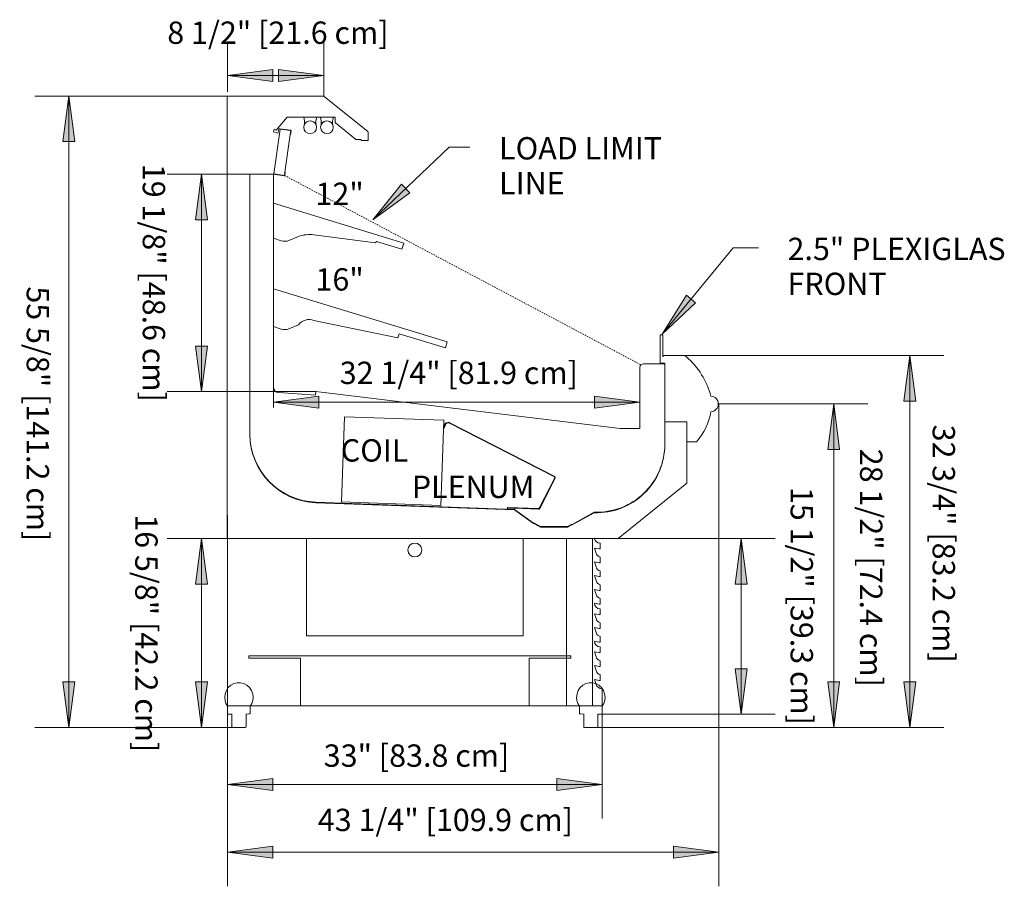
# Model space of a CAD drawing. Units: inches. Extents: x 7260 to 7719, y -311 to 62.
# Drawn here: x 7440 to 7527, y -14 to 62 of the extents above; entities that cross this region are included whole.
import ezdxf

# ---------------------------------------------------------------- set-up
doc = ezdxf.new("R2010")
doc.units = ezdxf.units.IN
doc.header["$MEASUREMENT"] = 0
doc.linetypes.add('Dash', pattern=[0.25, 0.125, -0.125])
doc.linetypes.add('Hidden 1_8_', pattern=[0.1875, 0.125, -0.0625])
for name, color, linetype, lineweight in [('A-ANNO-DIMS', 211, 'Continuous', 9), ('A-ANNO-DIMS-32', 211, 'Continuous', 9), ('A-DETL-HDLN', 90, 'Hidden 1_8_', 9), ('G-ANNO-TEXT', 231, 'Continuous', 9), ('M-EQPM', 50, 'Continuous', 9), ('M-EQPM-HDLN', 50, 'Dash', 9)]:
    doc.layers.add(name, color=color, linetype=linetype, lineweight=lineweight)
doc.styles.add('Arial', font='arial.ttf', dxfattribs={"height": 1.967066})
doc.dimstyles.new('horizontal', dxfattribs={"dimscale": 12, "dimtxt": 2, "dimasz": 0.333333, "dimexe": 0.25, "dimexo": 0, "dimgap": 0, "dimtad": 1, "dimdec": 4, "dimrnd": 0.0625, "dimzin": 0, "dimdsep": 46, "dimlunit": 5, "dimtxsty": 'Arial', "dimsah": 1, "dimcen": 0.09, "dimazin": 0, "dimtfac": 1, "dimtdec": 4, "dimtix": 1, "dimtmove": 2, "dimatfit": 3, "dimfxl": 1, "dimtvp": 1, "dimtfill": 1, "dimfrac": 2, "dimtolj": 1, "dimtzin": 0, "dimarcsym": 2})

# ---------------------------------------------------------------- blocks, each defined once
blk = doc.blocks.new('O2_5UMA-NRG - 04_-5080912-O2_5UMA-NRG-4FT-Section')
at = {"layer": 'M-EQPM'}
for p, q in [((7466.76, 55.594), (7458.253, 55.594)), ((7458.253, 55.594), (7458.253, 48.715)), ((7466.799, 55.58), (7466.76, 55.594)), ((7470.637, 52.473), (7466.799, 55.58)), ((7462.572, 52.613), (7463.527, 53.752)), ((7463.527, 53.752), (7467.731, 53.752)), ((7466.129, 53.752), (7464.985, 53.752)), ((7464.985, 53.752), (7465.057, 53.421)), ((7466.057, 53.421), (7466.129, 53.752)), ((7467.601, 53.752), (7466.457, 53.752)), ((7466.457, 53.752), (7466.529, 53.421)), ((7467.529, 53.421), (7467.601, 53.752)), ((7467.731, 53.752), (7467.764, 53.719)), ((7465.057, 53.421), (7465.057, 53.116)), ((7466.057, 53.116), (7466.057, 53.421)), ((7466.529, 53.421), (7466.529, 53.116)), ((7467.529, 53.116), (7467.529, 53.421)), ((7467.764, 53.719), (7467.764, 53.281)), ((7467.764, 53.281), (7467.786, 53.234)), ((7467.786, 53.234), (7469.543, 51.794)), ((7462.32, 52.449), (7462.391, 52.68)), ((7462.702, 52.331), (7462.32, 52.449)), ((7462.367, 48.741), (7462.922, 52.69)), ((7462.922, 52.69), (7462.367, 48.741)), ((7462.391, 52.68), (7462.537, 52.635)), ((7462.537, 52.635), (7462.572, 52.613)), ((7462.811, 52.684), (7462.702, 52.331)), ((7463.822, 52.602), (7462.878, 52.727)), ((7462.922, 52.69), (7463.818, 52.571)), ((7463.818, 52.571), (7462.922, 52.69)), ((7463.334, 48.89), (7463.804, 52.232)), ((7463.844, 52.536), (7463.804, 52.233)), ((7463.804, 52.232), (7463.844, 52.536)), ((7463.804, 52.233), (7463.835, 52.229)), ((7463.835, 52.229), (7463.875, 52.532)), ((7470.66, 52.424), (7470.637, 52.473)), ((7470.66, 51.704), (7470.66, 52.424)), ((7469.543, 51.794), (7469.581, 51.781)), ((7469.581, 51.781), (7470.034, 51.781)), ((7470.034, 51.781), (7470.034, 51.704)), ((7470.034, 51.704), (7470.66, 51.704)), ((7458.253, 48.715), (7462.331, 48.715)), ((7460.25, 48.715), (7458.253, 48.715)), ((7458.253, 48.715), (7458.253, 16.625)), ((7460.25, 25.83), (7460.25, 48.715)), ((7462.32, 48.715), (7460.251, 48.715)), ((7460.251, 48.715), (7460.251, 25.785)), ((7462.32, 29.98), (7462.32, 48.715)), ((7462.331, 48.715), (7463.263, 48.584)), ((7463.264, 48.615), (7462.367, 48.741)), ((7462.367, 48.741), (7463.264, 48.615)), ((7463.295, 48.611), (7463.264, 48.615)), ((7463.264, 48.615), (7463.295, 48.611)), ((7463.299, 48.642), (7463.295, 48.611)), ((7463.295, 48.611), (7463.299, 48.642)), ((7463.334, 48.89), (7463.299, 48.642)), ((7463.299, 48.642), (7463.334, 48.89)), ((7463.33, 48.637), (7463.365, 48.885)), ((7463.365, 48.885), (7463.334, 48.89)), ((7473.795, 42.659), (7462.32, 46.167)), ((7462.32, 46.167), (7462.32, 43.088)), ((7465.889, 43.373), (7471.313, 42.691)), ((7462.32, 43.088), (7463.004, 42.866)), ((7463.687, 42.89), (7464.525, 43.228)), ((7471.313, 42.691), (7471.408, 42.803)), ((7471.408, 42.803), (7473.632, 42.123)), ((7473.632, 42.123), (7473.795, 42.659)), ((7462.32, 38.636), (7477.621, 33.959)), ((7477.621, 33.959), (7462.32, 38.636)), ((7462.32, 38.636), (7462.32, 35.307)), ((7465.889, 35.843), (7473.279, 34.309)), ((7462.32, 35.307), (7463.004, 35.085)), ((7463.687, 35.109), (7464.525, 35.448)), ((7473.279, 34.309), (7473.375, 34.671)), ((7473.375, 34.671), (7477.457, 33.423)), ((7477.457, 33.423), (7477.621, 33.959)), ((7496.597, 34.565), (7496.347, 34.565)), ((7496.347, 34.565), (7496.347, 32.065)), ((7496.597, 32.626), (7496.597, 34.565)), ((7496.347, 32.065), (7496.766, 32.065)), ((7498.405, 32.74), (7496.711, 32.74)), ((7496.766, 32.065), (7496.766, 26.903)), ((7494.58, 31.709), (7494.58, 26.317)), ((7496.767, 32.021), (7494.892, 32.021)), ((7496.767, 26.859), (7496.767, 32.021)), ((7466.028, 29.255), (7462.785, 29.482)), ((7466.068, 29.59), (7466.028, 29.255)), ((7492.855, 26.317), (7466.068, 29.59)), ((7501.487, 28.488), (7501.421, 28.488)), ((7468.571, 27.356), (7468.309, 19.861)), ((7477.316, 27.051), (7468.571, 27.356)), ((7477.054, 19.555), (7477.316, 27.051)), ((7477.528, 26.82), (7477.715, 26.867)), ((7496.766, 26.903), (7498.715, 26.903)), ((7498.715, 26.903), (7496.766, 26.903)), ((7496.766, 26.903), (7496.766, 24.948)), ((7498.715, 26.903), (7498.715, 25.142)), ((7498.715, 21.511), (7498.715, 26.903)), ((7477.295, 26.364), (7477.45, 26.753)), ((7477.341, 26.346), (7477.295, 26.364)), ((7477.497, 26.734), (7477.341, 26.346)), ((7477.728, 26.819), (7477.54, 26.772)), ((7487.054, 22.062), (7477.771, 26.814)), ((7477.794, 26.858), (7487.077, 22.107)), ((7494.58, 26.317), (7492.855, 26.317)), ((7496.767, 24.904), (7496.767, 26.859)), ((7498.715, 25.142), (7499.563, 25.142)), ((7485.712, 19.303), (7487.083, 21.982)), ((7487.128, 21.959), (7485.756, 19.28)), ((7492.663, 16.625), (7498.715, 21.511)), ((7483.549, 19.204), (7466.066, 19.833)), ((7466.067, 19.789), (7483.551, 19.159)), ((7468.309, 19.861), (7477.054, 19.555)), ((7483.529, 19.243), (7482.954, 19.263)), ((7482.957, 19.363), (7485.654, 19.269)), ((7483.53, 19.293), (7483.529, 19.243)), ((7485.652, 19.219), (7483.53, 19.293)), ((7485.224, 17.987), (7483.549, 19.204)), ((7483.551, 19.159), (7485.226, 17.943)), ((7490.556, 18.952), (7488.603, 17.869)), ((7488.605, 17.825), (7490.558, 18.907)), ((7485.301, 17.984), (7485.224, 17.987)), ((7485.226, 17.943), (7485.303, 17.94)), ((7485.82, 17.685), (7485.301, 17.984)), ((7485.303, 17.94), (7485.822, 17.64)), ((7488.195, 17.685), (7485.82, 17.685)), ((7485.822, 17.64), (7488.197, 17.64)), ((7488.519, 17.872), (7488.195, 17.685)), ((7488.197, 17.64), (7488.521, 17.828)), ((7488.603, 17.869), (7488.519, 17.872)), ((7488.521, 17.828), (7488.605, 17.825)), ((7458.253, 16.625), (7492.663, 16.625)), ((7490.411, 16.625), (7458.275, 16.625)), ((7458.275, 16.625), (7458.275, 1.906)), ((7465.231, 16.625), (7465.231, 8.065)), ((7484.309, 16.625), (7465.231, 16.625)), ((7484.309, 8.065), (7484.309, 16.625)), ((7490.411, 16.625), (7488.127, 16.625)), ((7488.127, 16.625), (7488.127, 1.906)), ((7490.411, 1.906), (7490.411, 16.625)), ((7490.411, 1.906), (7490.411, 16.625)), ((7490.587, 16.625), (7490.411, 16.625)), ((7490.411, 16.625), (7490.411, 1.906)), ((7490.717, 15.358), (7490.579, 15.792)), ((7490.579, 15.792), (7490.998, 15.712)), ((7490.998, 15.712), (7491.076, 15.712)), ((7491.076, 15.712), (7491.076, 16.212)), ((7491.076, 14.493), (7491.076, 14.993)), ((7490.717, 14.138), (7490.579, 14.578)), ((7490.579, 14.578), (7490.998, 14.493)), ((7490.998, 14.493), (7491.076, 14.493)), ((7490.717, 12.934), (7490.579, 13.368)), ((7490.579, 13.368), (7490.998, 13.288)), ((7490.998, 13.288), (7491.076, 13.288)), ((7491.076, 13.288), (7491.076, 13.773)), ((7490.717, 11.714), (7490.579, 12.154)), ((7490.579, 12.154), (7490.998, 12.069)), ((7491.076, 12.069), (7491.076, 12.569)), ((7490.998, 12.069), (7491.076, 12.069)), ((7491.076, 10.85), (7491.076, 11.35)), ((7490.579, 10.935), (7490.998, 10.85)), ((7490.998, 10.85), (7491.076, 10.85)), ((7491.076, 9.935), (7491.076, 10.435)), ((7490.717, 9.58), (7490.579, 10.015)), ((7490.579, 10.015), (7490.998, 9.935)), ((7490.998, 9.935), (7491.076, 9.935)), ((7490.717, 8.361), (7490.579, 8.8)), ((7490.579, 8.8), (7490.998, 8.715)), ((7490.998, 8.715), (7491.076, 8.715)), ((7491.076, 8.715), (7491.076, 9.215)), ((7465.231, 8.065), (7468.27, 8.065)), ((7468.27, 8.065), (7481.27, 8.065)), ((7481.27, 8.065), (7484.309, 8.065)), ((7491.076, 7.496), (7491.076, 7.996)), ((7490.579, 7.581), (7490.998, 7.496)), ((7490.998, 7.496), (7491.076, 7.496)), ((7491.076, 6.581), (7491.076, 7.081)), ((7460.16, 6.315), (7460.16, 6.096)), ((7488.511, 6.315), (7460.16, 6.315)), ((7460.16, 6.096), (7464.713, 6.096)), ((7464.713, 6.096), (7464.713, 1.906)), ((7484.833, 1.906), (7484.833, 6.096)), ((7484.833, 6.096), (7488.511, 6.096)), ((7488.511, 6.096), (7488.511, 6.315)), ((7490.717, 6.226), (7490.579, 6.661)), ((7490.579, 6.661), (7490.998, 6.581)), ((7490.998, 6.581), (7491.076, 6.581)), ((7490.717, 5.007), (7490.579, 5.446)), ((7490.579, 5.446), (7490.998, 5.361)), ((7490.998, 5.361), (7491.076, 5.361)), ((7491.076, 5.361), (7491.076, 5.861)), ((7491.076, 4.142), (7491.076, 4.642)), ((7490.717, 3.787), (7490.579, 4.227)), ((7490.579, 4.227), (7490.998, 4.142)), ((7490.998, 4.142), (7491.076, 4.142)), ((7491.253, 1.906), (7491.253, 3.409)), ((7458.275, 1.906), (7490.411, 1.906)), ((7458.285, 1.867), (7458.285, 1.347)), ((7460.285, 1.187), (7460.285, 1.867)), ((7464.713, 1.906), (7484.833, 1.906)), ((7488.127, 1.906), (7490.411, 1.906)), ((7489.261, 1.867), (7489.261, 1.187)), ((7490.411, 1.906), (7491.253, 1.906)), ((7491.261, 1.347), (7491.261, 1.867)), ((7458.285, 1.347), (7458.275, 1.156)), ((7458.275, 1.156), (7458.66, 1.156)), ((7458.66, 1.156), (7458.66, 0.063)), ((7459.91, 1.156), (7460.16, 1.187)), ((7459.91, 0.063), (7459.91, 1.156)), ((7460.16, 1.187), (7460.285, 1.187)), ((7489.261, 1.187), (7489.386, 1.187)), ((7489.386, 1.187), (7489.636, 1.156)), ((7489.636, 1.156), (7489.636, 0.063)), ((7490.886, 0.064), (7490.886, 1.156)), ((7490.886, 1.156), (7491.27, 1.156)), ((7491.27, 1.156), (7491.261, 1.347)), ((7458.723, 0), (7459.847, 0)), ((7489.698, 0), (7490.822, 0))]:
    blk.add_line(p, q, dxfattribs=at)
at = {"layer": 'M-EQPM', "flags": 128}
for points in [[(7460.535, 2.643), (7460.498, 2.953), (7460.392, 3.245), (7460.22, 3.501), (7459.995, 3.708), (7459.728, 3.853), (7459.435, 3.928), (7459.134, 3.928), (7458.841, 3.853), (7458.575, 3.708), (7458.349, 3.501), (7458.178, 3.245), (7458.071, 2.953), (7458.035, 2.643)], [(7491.511, 2.643), (7491.474, 2.953), (7491.368, 3.245), (7491.196, 3.501), (7490.971, 3.708), (7490.704, 3.853), (7490.411, 3.928), (7490.11, 3.928), (7489.817, 3.853), (7489.551, 3.708), (7489.325, 3.501), (7489.154, 3.245), (7489.047, 2.953), (7489.011, 2.643)], [(7458.035, 2.643), (7458.063, 2.368), (7458.148, 2.105), (7458.285, 1.867)], [(7460.285, 1.867), (7460.421, 2.105), (7460.506, 2.368), (7460.535, 2.643)], [(7489.011, 2.643), (7489.039, 2.368), (7489.124, 2.105), (7489.261, 1.867)], [(7491.261, 1.867), (7491.397, 2.105), (7491.482, 2.368), (7491.511, 2.643)]]:
    blk.add_lwpolyline(points, dxfattribs=at)
at = {"layer": 'M-EQPM'}
for centre, radius, start, end in [((7465.557, 52.859), 0.562, 0, 180), ((7465.557, 52.859), 0.562, 27.26604, 152.73396), ((7467.029, 52.859), 0.562, 0, 180), ((7467.029, 52.859), 0.562, 27.26604, 152.73396), ((7462.87, 52.666), 0.062, 82.436, 162.836), ((7463.814, 52.54), 0.031, 352.436, 82.436), ((7463.814, 52.54), 0.031, 352.436, 82.436), ((7463.814, 52.54), 0.062, 352.436, 82.436), ((7465.557, 52.859), 0.562, 180, 0), ((7467.029, 52.859), 0.562, 180, 0), ((7463.269, 48.646), 0.0622, 264.92037, 352), ((7465.461, 40.91), 2.5, 80.14473, 111.97858), ((7463.312, 43.817), 1, 252.02584, 291.97858), ((7465.461, 34.768), 1.156, 68.28101, 144.01439), ((7463.312, 36.037), 1, 252.02584, 291.97858), ((7496.711, 32.626), 0.114, 90, 180), ((7498.405, 32.331), 0.409, 48.7572, 90), ((7494.06, 27.375), 7, 14.82242, 48.7572), ((7494.892, 31.709), 0.312, 90, 180), ((7462.82, 29.98), 0.5, 180, 266), ((7500.805, 28.484), 0.683, 272.57384, 88.11446), ((7495.249, 28.841), 5.682, 319.3887, 349.46265), ((7477.743, 26.758), 0.112, 62.89454, 104), ((7477.555, 26.711), 0.113, 104, 158.14901), ((7477.555, 26.711), 0.0625, 104, 158.14901), ((7477.743, 26.758), 0.0625, 62.89454, 104), ((7466.283, 25.862), 6.033, 180.30809, 267.93861), ((7466.284, 25.818), 6.033, 180.30809, 267.93861), ((7490.766, 24.948), 6, 267.99997, 360), ((7490.767, 24.904), 6, 267.99997, 0), ((7487.031, 22.008), 0.0583, 332.89454, 66.89454), ((7487.026, 22.006), 0.112, 335.08101, 62.89454), ((7482.956, 19.313), 0.05, 88.51024, 268), ((7485.656, 19.331), 0.113, 268, 332.89454), ((7485.656, 19.331), 0.0625, 268, 332.89454), ((7491.079, 16.712), 0.5, 190.03571, 269.68914), ((7474.77, 15.625), 0.611, 90, 270), ((7474.77, 15.625), 0.611, 270, 90), ((7491.253, 15.527), 0.563, 197.54047, 251.69537), ((7491.25, 14.305), 0.559, 197.35381, 251.88204), ((7491.253, 13.103), 0.563, 197.54047, 251.69537), ((7491.25, 11.881), 0.559, 197.35381, 251.88204), ((7491.079, 10.935), 0.5, 180, 269.68914), ((7491.253, 9.75), 0.563, 197.54047, 251.69537), ((7491.25, 8.527), 0.559, 197.35381, 251.88204), ((7491.079, 7.581), 0.5, 180, 269.68914), ((7491.253, 6.396), 0.563, 197.54047, 251.69537), ((7491.25, 5.174), 0.559, 197.35381, 251.88204), ((7491.232, 3.948), 0.54, 197.35381, 272.24052), ((7458.723, 0.063), 0.0635, 180, 255), ((7458.723, 0.063), 0.0635, 180, 270), ((7459.847, 0.063), 0.0629, 270, 0), ((7459.847, 0.063), 0.0629, 285, 360), ((7489.698, 0.063), 0.0626, 180, 255), ((7489.698, 0.063), 0.0626, 180, 270), ((7490.822, 0.064), 0.0638, 270, 360), ((7490.822, 0.064), 0.0638, 285, 360)]:
    blk.add_arc(centre, radius, start, end, dxfattribs=at)
at = {"layer": 'M-EQPM-HDLN'}
blk.add_line((7463.295, 48.611), (7463.299, 48.642), dxfattribs=at)
blk = doc.blocks.new('DIMBLOCK1-O2_5UMA-NRG-4FT-Section')
at = {"layer": 'A-ANNO-DIMS-32', "transparency": 16777216}
for points in [[(7458.275, -5.025), (7462.275, -5.552), (7462.275, -4.498)], [(7491.253, -5.025), (7487.253, -4.498), (7487.253, -5.552)]]:
    blk.add_hatch(color=256, dxfattribs=at).paths.add_polyline_path(points, flags=0)
for p, q in [((7458.275, 7.064), (7458.275, -8.025)), ((7458.275, -5.025), (7458.275, 7.064)), ((7491.253, 3.409), (7491.253, -8.025)), ((7491.253, -5.025), (7491.253, 3.409)), ((7462.275, -4.498), (7458.275, -5.025)), ((7458.275, -5.025), (7491.253, -5.025)), ((7458.275, -5.025), (7462.275, -5.552)), ((7462.275, -5.552), (7462.275, -4.498)), ((7491.253, -5.025), (7487.253, -4.498)), ((7487.253, -4.498), (7487.253, -5.552)), ((7487.253, -5.552), (7491.253, -5.025))]:
    blk.add_line(p, q, dxfattribs=at)
at = {"layer": 'A-ANNO-DIMS-32', "color": 0, "transparency": 16777216, "insert": (7466.749, -1.504), "char_height": 1.96707, "width": 19.23692, "attachment_point": 1, "line_spacing_factor": 0.938532, "style": 'Arial', "bg_fill": 3, "box_fill_scale": 1.25, "bg_fill_color": 0, "bg_fill_transparency": 0}
blk.add_mtext('33" [83.8 cm]', dxfattribs=at)
blk = doc.blocks.new('DIMBLOCK2-O2_5UMA-NRG-4FT-Section')
at = {"layer": 'A-ANNO-DIMS-32', "transparency": 16777216}
for points in [[(7458.275, -11), (7462.275, -11.526), (7462.275, -10.473)], [(7501.525, -11), (7497.525, -10.473), (7497.525, -11.526)]]:
    blk.add_hatch(color=256, dxfattribs=at).paths.add_polyline_path(points, flags=0)
for p, q in [((7501.525, 28.489), (7501.525, -14)), ((7501.525, -11), (7501.525, 28.489)), ((7458.275, 18.677), (7458.275, -14)), ((7458.275, -11), (7458.275, 18.677)), ((7462.275, -10.473), (7458.275, -11)), ((7458.275, -11), (7501.525, -11)), ((7458.275, -11), (7462.275, -11.526)), ((7462.275, -11.526), (7462.275, -10.473)), ((7501.525, -11), (7497.525, -10.473)), ((7497.525, -10.473), (7497.525, -11.526)), ((7497.525, -11.526), (7501.525, -11))]:
    blk.add_line(p, q, dxfattribs=at)
at = {"layer": 'A-ANNO-DIMS-32', "color": 0, "transparency": 16777216, "insert": (7466.231, -7.169), "char_height": 1.96707, "width": 26.51077, "attachment_point": 1, "line_spacing_factor": 0.938532, "style": 'Arial', "bg_fill": 3, "box_fill_scale": 1.25, "bg_fill_color": 0, "bg_fill_transparency": 0}
blk.add_mtext('43 1/4" [109.9 cm]', dxfattribs=at)
blk = doc.blocks.new('DIMBLOCK3-O2_5UMA-NRG-4FT-Section')
at = {"layer": 'A-ANNO-DIMS-32', "transparency": 16777216}
for points in [[(7511.632, 28.488), (7511.105, 24.488), (7512.158, 24.488)], [(7511.632, 0), (7512.158, 4), (7511.105, 4)]]:
    blk.add_hatch(color=256, dxfattribs=at).paths.add_polyline_path(points, flags=0)
for p, q in [((7501.487, 28.488), (7514.632, 28.488)), ((7511.632, 28.488), (7501.487, 28.488)), ((7511.632, 28.488), (7511.105, 24.488)), ((7511.632, 0), (7511.632, 28.488)), ((7512.158, 24.488), (7511.632, 28.488)), ((7511.105, 24.488), (7512.158, 24.488)), ((7512.158, 4), (7511.105, 4)), ((7511.105, 4), (7511.632, 0)), ((7511.632, 0), (7512.158, 4)), ((7490.822, 0), (7514.632, 0)), ((7511.632, 0), (7490.822, 0))]:
    blk.add_line(p, q, dxfattribs=at)
at = {"layer": 'A-ANNO-DIMS-32', "color": 0, "transparency": 16777216, "insert": (7515.922, 24.536), "char_height": 1.96707, "width": 24.70154, "attachment_point": 1, "rotation": 270, "line_spacing_factor": 0.938532, "style": 'Arial', "bg_fill": 3, "box_fill_scale": 1.25, "bg_fill_color": 0, "bg_fill_transparency": 0}
blk.add_mtext('28 1/2" [72.4 cm]', dxfattribs=at)
blk = doc.blocks.new('DIMBLOCK4-O2_5UMA-NRG-4FT-Section')
at = {"layer": 'A-ANNO-DIMS-32', "transparency": 16777216}
for points in [[(7518.329, 32.74), (7517.803, 28.74), (7518.856, 28.74)], [(7518.329, 0), (7518.856, 4), (7517.803, 4)]]:
    blk.add_hatch(color=256, dxfattribs=at).paths.add_polyline_path(points, flags=0)
for p, q in [((7498.405, 32.74), (7521.329, 32.74)), ((7518.329, 32.74), (7498.405, 32.74)), ((7518.329, 32.74), (7517.803, 28.74)), ((7518.329, 0), (7518.329, 32.74)), ((7518.856, 28.74), (7518.329, 32.74)), ((7517.803, 28.74), (7518.856, 28.74)), ((7518.856, 4), (7517.803, 4)), ((7517.803, 4), (7518.329, 0)), ((7518.329, 0), (7518.856, 4)), ((7490.822, 0), (7521.329, 0)), ((7518.329, 0), (7490.822, 0))]:
    blk.add_line(p, q, dxfattribs=at)
at = {"layer": 'A-ANNO-DIMS-32', "color": 0, "transparency": 16777216, "insert": (7522.308, 26.662), "char_height": 1.96707, "width": 24.70154, "attachment_point": 1, "rotation": 270, "line_spacing_factor": 0.938532, "style": 'Arial', "bg_fill": 3, "box_fill_scale": 1.25, "bg_fill_color": 0, "bg_fill_transparency": 0}
blk.add_mtext('32 3/4" [83.2 cm]', dxfattribs=at)
blk = doc.blocks.new('DIMBLOCK5-O2_5UMA-NRG-4FT-Section')
at = {"layer": 'A-ANNO-DIMS-32', "transparency": 16777216}
for points in [[(7503.485, 16.625), (7502.958, 12.625), (7504.011, 12.625)], [(7503.485, 1.156), (7504.011, 5.156), (7502.958, 5.156)]]:
    blk.add_hatch(color=256, dxfattribs=at).paths.add_polyline_path(points, flags=0)
for p, q in [((7492.663, 16.625), (7506.485, 16.625)), ((7503.485, 16.625), (7492.663, 16.625)), ((7503.485, 16.625), (7502.958, 12.625)), ((7503.485, 1.156), (7503.485, 16.625)), ((7504.011, 12.625), (7503.485, 16.625)), ((7502.958, 12.625), (7504.011, 12.625)), ((7504.011, 5.156), (7502.958, 5.156)), ((7502.958, 5.156), (7503.485, 1.156)), ((7503.485, 1.156), (7504.011, 5.156)), ((7491.27, 1.156), (7506.485, 1.156)), ((7503.485, 1.156), (7491.27, 1.156))]:
    blk.add_line(p, q, dxfattribs=at)
at = {"layer": 'A-ANNO-DIMS-32', "color": 0, "transparency": 16777216, "insert": (7509.809, 21.176), "char_height": 1.96707, "width": 24.70154, "attachment_point": 1, "rotation": 270, "line_spacing_factor": 0.938532, "style": 'Arial', "bg_fill": 3, "box_fill_scale": 1.25, "bg_fill_color": 0, "bg_fill_transparency": 0}
blk.add_mtext('15 1/2" [39.3 cm]', dxfattribs=at)
blk = doc.blocks.new('DIMBLOCK6-O2_5UMA-NRG-4FT-Section')
at = {"layer": 'A-ANNO-DIMS-32', "transparency": 16777216}
for points in [[(7462.32, 28.645), (7466.32, 28.119), (7466.32, 29.172)], [(7494.58, 28.645), (7490.58, 29.172), (7490.58, 28.119)]]:
    blk.add_hatch(color=256, dxfattribs=at).paths.add_polyline_path(points, flags=0)
for p, q in [((7462.32, 28.181), (7462.32, 31.645)), ((7494.58, 27.755), (7494.58, 31.645)), ((7466.32, 29.172), (7462.32, 28.645)), ((7462.32, 28.645), (7494.58, 28.645)), ((7462.32, 28.645), (7466.32, 28.119)), ((7462.32, 28.645), (7462.32, 28.181)), ((7466.32, 28.119), (7466.32, 29.172)), ((7494.58, 28.645), (7490.58, 29.172)), ((7490.58, 29.172), (7490.58, 28.119)), ((7490.58, 28.119), (7494.58, 28.645)), ((7494.58, 28.645), (7494.58, 27.755))]:
    blk.add_line(p, q, dxfattribs=at)
at = {"layer": 'A-ANNO-DIMS-32', "color": 0, "transparency": 16777216, "insert": (7468.157, 32.21), "char_height": 1.96707, "width": 24.70154, "attachment_point": 1, "line_spacing_factor": 0.938532, "style": 'Arial', "bg_fill": 3, "box_fill_scale": 1.25, "bg_fill_color": 0, "bg_fill_transparency": 0}
blk.add_mtext('32 1/4" [81.9 cm]', dxfattribs=at)
blk = doc.blocks.new('DIMBLOCK7-O2_5UMA-NRG-4FT-Section')
at = {"layer": 'A-ANNO-DIMS-32', "transparency": 16777216}
for points in [[(7458.275, 57.408), (7462.275, 56.881), (7462.275, 57.934)], [(7466.76, 57.408), (7462.76, 57.934), (7462.76, 56.881)]]:
    blk.add_hatch(color=256, dxfattribs=at).paths.add_polyline_path(points, flags=0)
for p, q in [((7458.275, 55.969), (7458.275, 60.408)), ((7466.76, 55.594), (7466.76, 60.408)), ((7462.275, 57.934), (7458.275, 57.408)), ((7458.275, 57.408), (7466.76, 57.408)), ((7458.275, 57.408), (7462.275, 56.881)), ((7458.275, 57.408), (7458.275, 55.969)), ((7462.275, 56.881), (7462.275, 57.934)), ((7466.76, 57.408), (7462.76, 57.934)), ((7462.76, 57.934), (7462.76, 56.881)), ((7462.76, 56.881), (7466.76, 57.408)), ((7466.76, 57.408), (7466.76, 55.594))]:
    blk.add_line(p, q, dxfattribs=at)
at = {"layer": 'A-ANNO-DIMS-32', "color": 0, "transparency": 16777216, "insert": (7452.979, 62.169), "char_height": 1.96707, "width": 22.89231, "attachment_point": 1, "line_spacing_factor": 0.938532, "style": 'Arial', "bg_fill": 3, "box_fill_scale": 1.25, "bg_fill_color": 0, "bg_fill_transparency": 0}
blk.add_mtext('8 1/2" [21.6 cm]', dxfattribs=at)
blk = doc.blocks.new('DIMBLOCK8-O2_5UMA-NRG-4FT-Section')
at = {"layer": 'A-ANNO-DIMS-32', "transparency": 16777216}
for points in [[(7455.982, 48.715), (7455.455, 44.715), (7456.508, 44.715)], [(7455.982, 29.59), (7456.508, 33.59), (7455.455, 33.59)]]:
    blk.add_hatch(color=256, dxfattribs=at).paths.add_polyline_path(points, flags=0)
for p, q in [((7460.251, 48.715), (7452.982, 48.715)), ((7455.982, 48.715), (7455.455, 44.715)), ((7455.982, 48.715), (7455.982, 29.59)), ((7456.508, 44.715), (7455.982, 48.715)), ((7455.982, 48.715), (7460.251, 48.715)), ((7455.455, 44.715), (7456.508, 44.715)), ((7456.508, 33.59), (7455.455, 33.59)), ((7455.455, 33.59), (7455.982, 29.59)), ((7455.982, 29.59), (7456.508, 33.59)), ((7466.068, 29.59), (7452.982, 29.59)), ((7455.982, 29.59), (7466.068, 29.59))]:
    blk.add_line(p, q, dxfattribs=at)
at = {"layer": 'A-ANNO-DIMS-32', "color": 0, "transparency": 16777216, "insert": (7452.788, 49.637), "char_height": 1.96707, "width": 24.70154, "attachment_point": 1, "rotation": 270, "line_spacing_factor": 0.938532, "style": 'Arial', "bg_fill": 3, "box_fill_scale": 1.25, "bg_fill_color": 0, "bg_fill_transparency": 0}
blk.add_mtext('19 1/8" [48.6 cm]', dxfattribs=at)
blk = doc.blocks.new('DIMBLOCK9-O2_5UMA-NRG-4FT-Section')
at = {"layer": 'A-ANNO-DIMS-32', "transparency": 16777216}
for points in [[(7455.982, 16.625), (7455.455, 12.625), (7456.508, 12.625)], [(7455.982, 0), (7456.508, 4), (7455.455, 4)]]:
    blk.add_hatch(color=256, dxfattribs=at).paths.add_polyline_path(points, flags=0)
for p, q in [((7458.275, 16.625), (7452.982, 16.625)), ((7455.982, 16.625), (7455.455, 12.625)), ((7455.982, 0), (7455.982, 16.625)), ((7456.508, 12.625), (7455.982, 16.625)), ((7455.982, 16.625), (7458.275, 16.625)), ((7455.455, 12.625), (7456.508, 12.625)), ((7456.508, 4), (7455.455, 4)), ((7455.455, 4), (7455.982, 0)), ((7455.982, 0), (7456.508, 4)), ((7458.723, 0), (7452.982, 0)), ((7455.982, 0), (7458.723, 0))]:
    blk.add_line(p, q, dxfattribs=at)
at = {"layer": 'A-ANNO-DIMS-32', "color": 0, "transparency": 16777216, "insert": (7452.128, 18.768), "char_height": 1.96707, "width": 24.70154, "attachment_point": 1, "rotation": 270, "line_spacing_factor": 0.938532, "style": 'Arial', "bg_fill": 3, "box_fill_scale": 1.25, "bg_fill_color": 0, "bg_fill_transparency": 0}
blk.add_mtext('16 5/8" [42.2 cm]', dxfattribs=at)
blk = doc.blocks.new('DIMBLOCK10-O2_5UMA-NRG-4FT-Section')
at = {"layer": 'A-ANNO-DIMS-32', "transparency": 16777216}
for points in [[(7444.323, 55.594), (7443.797, 51.594), (7444.85, 51.594)], [(7444.323, 0), (7444.85, 4), (7443.797, 4)]]:
    blk.add_hatch(color=256, dxfattribs=at).paths.add_polyline_path(points, flags=0)
for p, q in [((7458.253, 55.594), (7441.323, 55.594)), ((7444.323, 55.594), (7443.797, 51.594)), ((7444.323, 0), (7444.323, 55.594)), ((7444.85, 51.594), (7444.323, 55.594)), ((7444.323, 55.594), (7458.253, 55.594)), ((7443.797, 51.594), (7444.85, 51.594)), ((7444.85, 4), (7443.797, 4)), ((7443.797, 4), (7444.323, 0)), ((7444.323, 0), (7444.85, 4)), ((7458.723, 0), (7441.323, 0)), ((7444.323, 0), (7458.723, 0))]:
    blk.add_line(p, q, dxfattribs=at)
at = {"layer": 'A-ANNO-DIMS-32', "color": 0, "transparency": 16777216, "insert": (7442.572, 38.843), "char_height": 1.96707, "width": 26.51077, "attachment_point": 1, "rotation": 270, "line_spacing_factor": 0.938532, "style": 'Arial', "bg_fill": 3, "box_fill_scale": 1.25, "bg_fill_color": 0, "bg_fill_transparency": 0}
blk.add_mtext('55 5/8" [141.2 cm]', dxfattribs=at)

msp = doc.modelspace()

# ---------------------------------------------------------------- hatches: boundary and pattern name
at = {"layer": 'G-ANNO-TEXT'}
for points in [[(7471.06329, 44.69338), (7474.32145, 47.07282), (7473.59459, 47.83502)], [(7496.54133, 34.62849), (7499.48274, 37.38992), (7498.6678, 38.05711)]]:
    msp.add_hatch(color=7, dxfattribs=at).paths.add_polyline_path(points, flags=0)

# ---------------------------------------------------------------- linework, layer by layer
at = {"layer": 'A-DETL-HDLN'}
msp.add_line((7463.29493, 48.61098), (7494.67096, 31.92919), dxfattribs=at)
at = {"layer": 'G-ANNO-TEXT', "color": 7}
for p, q in [((7471.06329, 44.69338), (7477.79408, 51.11214)), ((7477.79408, 51.11214), (7479.62164, 51.11214)), ((7473.59459, 47.83502), (7471.06329, 44.69338)), ((7474.32145, 47.07282), (7473.59459, 47.83502)), ((7471.06329, 44.69338), (7474.32145, 47.07282)), ((7496.54133, 34.62849), (7502.78179, 42.25077)), ((7502.78179, 42.25077), (7505.01053, 42.25077)), ((7498.6678, 38.05711), (7496.54133, 34.62849)), ((7496.54133, 34.62849), (7499.48274, 37.38992)), ((7499.48274, 37.38992), (7498.6678, 38.05711))]:
    msp.add_line(p, q, dxfattribs=at)

# ---------------------------------------------------------------- block references
at = {"layer": 'M-EQPM'}
msp.add_blockref('O2_5UMA-NRG - 04_-5080912-O2_5UMA-NRG-4FT-Section', (0, 0), dxfattribs=at)

# ---------------------------------------------------------------- texts
at = {"layer": 'G-ANNO-TEXT', "color": 7, "insert": (7507.57053, 43.12553), "char_height": 1.9670659, "width": 24.648, "attachment_point": 1, "line_spacing_factor": 0.938532, "style": 'Arial', "bg_fill": 3, "box_fill_scale": 1.25, "bg_fill_color": 0, "bg_fill_transparency": 0}
msp.add_mtext('2.5" PLEXIGLAS\\P       FRONT', dxfattribs=at)

# ---------------------------------------------------------------- next in the draw order: texts
at = {"layer": 'G-ANNO-TEXT', "color": 7, "insert": (7482.18164, 51.9869), "char_height": 1.967066, "width": 18.168, "attachment_point": 1, "line_spacing_factor": 0.938532, "style": 'Arial', "bg_fill": 3, "box_fill_scale": 1.25, "bg_fill_color": 0, "bg_fill_transparency": 0}
msp.add_mtext('LOAD LIMIT\\P      LINE', dxfattribs=at)

# ---------------------------------------------------------------- next in the draw order: dimensions: what is measured, and where the dimension line sits
at = {"layer": 'A-ANNO-DIMS'}
for base, p1, p2, override, picture, middle in [((7466.76041, 57.40779), (7458.27523, 55.96875), (7466.76041, 55.59375), {"dimpost": '<>', "dimfxl": 8.49346}, 'DIMBLOCK7-O2_5UMA-NRG-4FT-Section', (7464.42551, 60.85745)), ((7491.252677, -5.024915), (7458.275229, 7.064066), (7491.252677, 3.409162), {"dimpost": '<>', "dimfxl": 33.179367}, 'DIMBLOCK1-O2_5UMA-NRG-4FT-Section', (7476.36703, -2.815595))]:
    dim = msp.add_linear_dim(base=base, p1=p1, p2=p2, dimstyle='horizontal', override=override, dxfattribs=at)
    dim.commit()
    dim.dimension.update_dxf_attribs({"geometry": picture, "text_midpoint": middle, "dimtype": 160})

# ---------------------------------------------------------------- next in the draw order: dimensions: what is measured, and where the dimension line sits
dim = msp.add_linear_dim(base=(7501.52523, -10.99977), p1=(7458.27523, 18.67723), p2=(7501.52523, 28.48913), dimstyle='horizontal', override={"dimpost": '<>', "dimfxl": 44.349025}, dxfattribs=at)
dim.commit()
dim.dimension.update_dxf_attribs({"geometry": 'DIMBLOCK2-O2_5UMA-NRG-4FT-Section', "text_midpoint": (7479.4865, -8.48037), "dimtype": 160})

# ---------------------------------------------------------------- next in the draw order: texts
at = {"layer": 'G-ANNO-TEXT', "color": 7, "char_height": 1.967066, "attachment_point": 1, "line_spacing_factor": 0.938532, "style": 'Arial', "bg_fill": 3, "box_fill_scale": 1.25, "bg_fill_color": 0, "bg_fill_transparency": 0}
for s, insert, width in [('COIL', (7468.25209, 25.37669), 7.632), ('PLENUM', (7474.49914, 22.16806), 13.608)]:
    msp.add_mtext(s, dxfattribs=dict(at, insert=insert, width=width))

# ---------------------------------------------------------------- next in the draw order: dimensions: what is measured, and where the dimension line sits
at = {"layer": 'A-ANNO-DIMS'}
for base, p1, p2, override, picture, middle in [((7511.63152, 28.48781), (7490.82186, 0), (7501.48731, 28.48781), {"dimtad": 4, "dimpost": '<>', "dimfxl": 30.418867}, 'DIMBLOCK3-O2_5UMA-NRG-4FT-Section', (7514.61024, 12.18545)), ((7455.98179, 16.625), (7458.7233, 0), (7458.27523, 16.625), {"dimtad": 4, "dimpost": '<>', "dimfxl": 16.631037}, 'DIMBLOCK9-O2_5UMA-NRG-4FT-Section', (7450.81689, 6.41714))]:
    dim = msp.add_linear_dim(base=base, p1=p1, p2=p2, angle=90, dimstyle='horizontal', override=override, dxfattribs=at)
    dim.commit()
    dim.dimension.update_dxf_attribs({"geometry": picture, "text_midpoint": middle, "dimtype": 160, "text_rotation": 90})

# ---------------------------------------------------------------- next in the draw order: dimensions: what is measured, and where the dimension line sits
dim = msp.add_linear_dim(base=(7518.32944, 32.74019), p1=(7490.82186, 0), p2=(7498.40516, 32.74019), angle=90, dimstyle='horizontal', override={"dimtad": 4, "dimpost": '<>', "dimfxl": 33.606941}, dxfattribs=at)
dim.commit()
dim.dimension.update_dxf_attribs({"geometry": 'DIMBLOCK4-O2_5UMA-NRG-4FT-Section', "text_midpoint": (7520.99613, 14.31163), "dimtype": 160, "text_rotation": 90})

# ---------------------------------------------------------------- next in the draw order: dimensions: what is measured, and where the dimension line sits
dim = msp.add_linear_dim(base=(7494.579572, 28.645425), p1=(7462.31982, 28.181427), p2=(7494.579572, 27.755061), dimstyle='horizontal', override={"dimpost": '<>', "dimfxl": 32.26257}, dxfattribs=at)
dim.commit()
dim.dimension.update_dxf_attribs({"geometry": 'DIMBLOCK6-O2_5UMA-NRG-4FT-Section', "text_midpoint": (7480.508158, 30.89877), "dimtype": 160})
dim = msp.add_linear_dim(base=(7503.4847230391, 16.625), p1=(7491.2702294418, 1.15625), p2=(7492.6632358631, 16.625), angle=90, dimstyle='horizontal', override={"dimtad": 4, "dimpost": '<>', "dimfxl": 15.531346}, dxfattribs=at)
dim.commit()
dim.dimension.update_dxf_attribs({"geometry": 'DIMBLOCK5-O2_5UMA-NRG-4FT-Section', "text_midpoint": (7508.4973410455, 8.8250932869), "dimtype": 160, "text_rotation": 90})

# ---------------------------------------------------------------- next in the draw order: dimensions: what is measured, and where the dimension line sits
dim = msp.add_linear_dim(base=(7455.98179, 29.58991), p1=(7460.25138, 48.71491), p2=(7466.06813, 29.58991), angle=90, dimstyle='horizontal', override={"dimtad": 4, "dimpost": '<>', "dimfxl": 19.990002}, dxfattribs=at)
dim.commit()
dim.dimension.update_dxf_attribs({"geometry": 'DIMBLOCK8-O2_5UMA-NRG-4FT-Section', "text_midpoint": (7451.47679, 37.28623), "dimtype": 160, "text_rotation": 90})

# ---------------------------------------------------------------- next in the draw order: texts
at = {"layer": 'G-ANNO-TEXT', "color": 7, "char_height": 1.967066, "width": 4.8, "attachment_point": 1, "line_spacing_factor": 0.938532, "style": 'Arial', "bg_fill": 3, "box_fill_scale": 1.25, "bg_fill_color": 0, "bg_fill_transparency": 0}
for s, insert in [('12"', (7466.02367, 47.97633)), ('16"', (7466.02367, 40.43937))]:
    msp.add_mtext(s, dxfattribs=dict(at, insert=insert))

# ---------------------------------------------------------------- next in the draw order: dimensions: what is measured, and where the dimension line sits
at = {"layer": 'A-ANNO-DIMS'}
dim = msp.add_linear_dim(base=(7444.3232928773, 55.59375), p1=(7458.7233002046, 0), p2=(7458.2526771903, 55.59375), angle=90, dimstyle='horizontal', override={"dimtad": 4, "dimpost": '<>', "dimfxl": 55.595742}, dxfattribs=at)
dim.commit()
dim.dimension.update_dxf_attribs({"geometry": 'DIMBLOCK10-O2_5UMA-NRG-4FT-Section', "text_midpoint": (7441.2601249219, 25.5876442308), "dimtype": 160, "text_rotation": 90})

doc.saveas('drawing.dxf')
